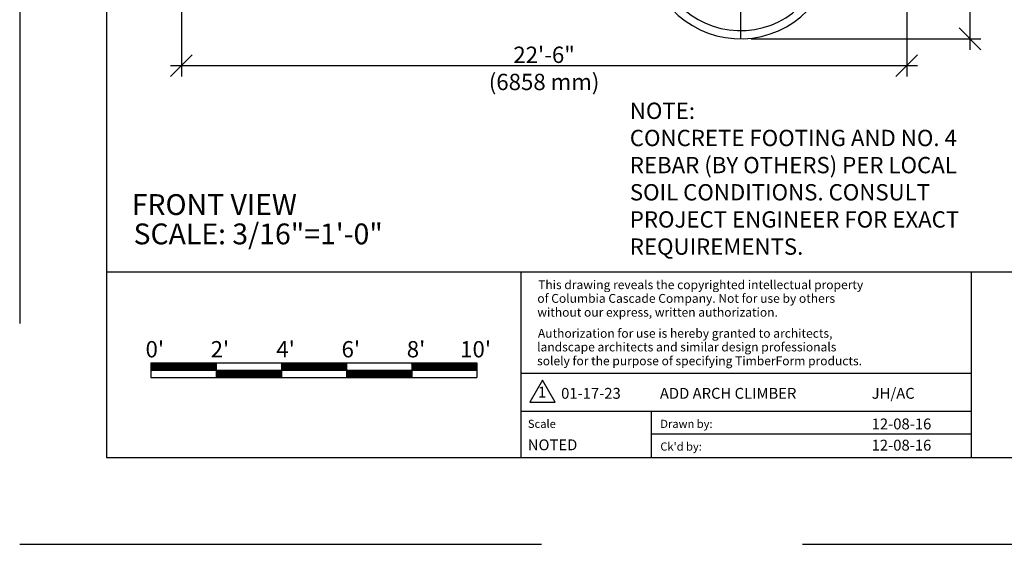
# Model space of a CAD drawing. Extents: x 0 to 1056, y 0 to 842.
# Drawn here: x 0 to 543, y 0 to 290 of the extents above; entities that cross this region are included whole.
import ezdxf
from ezdxf.enums import TextEntityAlignment as Align

# ---------------------------------------------------------------- set-up
doc = ezdxf.new("R2010")
doc.units = 0
doc.header["$LTSCALE"] = 24
doc.header["$MEASUREMENT"] = 0
doc.linetypes.add('HIDDEN2', pattern=[0.1875, 0.125, -0.0625])
doc.layers.get('0').update_dxf_attribs({"linetype": 'CONTINUOUS'})
for name, color, linetype in [('AREA', 7, 'CONTINUOUS'), ('DIM', 4, 'CONTINUOUS'), ('NOTES', 7, 'CONTINUOUS'), ('TITLE', 7, 'CONTINUOUS')]:
    doc.layers.add(name, color=color, linetype=linetype)
doc.styles.add('ROMANC', font='ROMANC.shx')
doc.styles.add('ROMAND', font='romand.shx', dxfattribs={"height": 6})
doc.styles.add('ROMANS', font='ROMANS', dxfattribs={"height": 1.8})

# ---------------------------------------------------------------- blocks, each defined once
blk = doc.blocks.new('Title-A-Size-WL')
at = {"layer": 'TITLE', "color": 1}
for p, q in [((0.5, 1.5666), (10.6501, 1.5666)), ((2.8804, 1.5666), (2.8804, 0.5)), ((5.4703, 1.5666), (5.4703, 0.5))]:
    blk.add_line(p, q, dxfattribs=at)
at = {"layer": 'TITLE', "color": 2}
for p, q in [((2.8804, 0.9844), (5.4703, 0.9844)), ((2.8804, 0.7656), (5.4703, 0.7656)), ((3.6314, 0.7656), (3.6314, 0.5)), ((5.4703, 0.633), (3.6314, 0.633))]:
    blk.add_line(p, q, dxfattribs=at)
at = {"layer": 'TITLE', "color": 6, "linetype": 'HIDDEN2'}
blk.add_lwpolyline([(11.0001, 8.7697), (0, 8.7697), (0, 0), (11.0001, 0)], close=True, dxfattribs=at)
at = {"layer": 'TITLE', "color": 1}
blk.add_lwpolyline([(0.5, 0.5), (10.6501, 0.5), (10.6501, 8.2697), (0.5, 8.2697)], close=True, dxfattribs=at)
at = {"layer": 'TITLE', "color": 7}
blk.add_lwpolyline([(3.0064, 0.9435), (2.9336, 0.8173), (3.0793, 0.8173)], close=True, dxfattribs=at)
at = {"layer": 'TITLE', "color": 7, "style": 'ROMAND'}
for s, p in [('This drawing reveals the copyrighted intellectual property', (2.9808, 1.4677)), ('of Columbia Cascade Company. Not for use by others', (2.9762, 1.3891)), ('without our express, written authorization.', (2.9762, 1.3093)), ('Authorization for use is hereby granted to architects,', (2.9795, 1.1882)), ('landscape architects and similar design professionals', (2.9749, 1.1096)), ('solely for the purpose of specifying TimberForm products.', (2.9749, 1.0298))]:
    blk.add_text(s, height=0.050781, dxfattribs=at).set_placement(p)
at = {"layer": 'TITLE', "color": 7, "style": 'ROMANS', "oblique": 10}
for s, p in [('Scale', (2.922, 0.6694)), ('Drawn by:', (3.6835, 0.6694)), ("Ck'd by:", (3.6835, 0.539))]:
    blk.add_text(s, height=0.04688, dxfattribs=at).set_placement(p)
at = {"layer": 'TITLE', "color": 7, "style": 'ROMANC'}
for tag, p, height in [('DRAWING-NAME', (8.0356, 8.3321), 0.0729), ('1:1', (10.3932, 8.3321), 0.0729), ('SERIES', (8.1022, 1.3479), 0.0729), ('MODEL-NO.', (8.1022, 1.2299), 0.0729), ('MODEL-DESCRIPTION', (8.1022, 1.1118), 0.0729), ('MODEL-DESCRIPTION', (8.1022, 0.9937), 0.0729), ('MODEL-DESCRIPTION', (8.1022, 0.8757), 0.0729), ('DATE-DWN', (4.8984, 0.6611), 0.0625), ('SCALE', (2.9212, 0.541), 0.0625), ('DATE-CHK', (4.8984, 0.5389), 0.0625), ('DWG-NO.', (8.1091, 0.5385), 0.0729), ('S', (10.1211, 0.5382), 0.0729), ('T', (10.4626, 0.5382), 0.0729)]:
    blk.add_attdef(tag, p, '', height=height, dxfattribs=at)
at = {"layer": 'TITLE', "color": 7, "style": 'ROMANC', "flags": 8}
blk.add_attdef('1', text='', height=0.0625, dxfattribs=at).set_placement((3.0035, 0.8676), align=Align.MIDDLE)
for tag, p in [('DATE', (3.1131, 0.8372)), ('REVISION', (3.6809, 0.8372)), ('DWN/CHK', (4.8986, 0.8372))]:
    blk.add_attdef(tag, p, '', height=0.0625, dxfattribs=at)
blk = doc.blocks.new('CONC-NOTE')
at = {"layer": 'NOTES', "style": 'ROMAND'}
for s, p in [('%%UNOTE:', (0, 0)), ('CONCRETE FOOTING AND NO. 4', (0, -0.15625)), ('REBAR (BY OTHERS) PER LOCAL', (0, -0.3125)), ('SOIL CONDITIONS. CONSULT', (0, -0.46875)), ('PROJECT ENGINEER FOR EXACT', (0, -0.625)), ('REQUIREMENTS.', (0, -0.78125))]:
    blk.add_text(s, height=0.09375, dxfattribs=at).set_placement(p)
blk = doc.blocks.new('_OBLIQUE')
at = {"color": 0, "linetype": 'ByBlock'}
blk.add_line((-0.5, -0.5), (0.5, 0.5), dxfattribs=at)

msp = doc.modelspace()

# ---------------------------------------------------------------- hatches: boundary and pattern name
h = msp.add_hatch()
h.set_pattern_fill('ANSI31', color=256, scale=1.9993)
h.set_pattern_definition([(45, (0.1056, -3e-17), (-0.17671483, 0.17671483), [])])
h.paths.add_polyline_path([(108.43, 100.18), (72.45, 100.18), (72.45, 96.18), (108.43, 96.18)])
h.paths.add_polyline_path([(144.42, 96.18), (108.43, 96.18), (108.43, 92.18), (144.42, 92.18)])
h.paths.add_polyline_path([(180.41, 100.18), (144.42, 100.18), (144.42, 96.18), (180.41, 96.18)])
h.paths.add_polyline_path([(216.41, 96.18), (180.41, 96.18), (180.41, 92.18), (216.41, 92.18)])
h.paths.add_polyline_path([(252.41, 100.18), (216.41, 100.18), (216.41, 96.18), (252.41, 96.18)])

# ---------------------------------------------------------------- linework, layer by layer
for p, q in [((72.45, 100.18), (72.45, 92.18)), ((72.45, 100.18), (252.41, 100.18)), ((108.43, 100.18), (108.43, 92.18)), ((144.42, 100.18), (144.42, 92.18)), ((180.41, 100.18), (180.41, 92.18)), ((216.41, 100.18), (216.41, 92.18)), ((252.41, 100.18), (252.41, 92.18)), ((72.45, 96.18), (252.41, 96.18)), ((72.45, 92.18), (252.41, 92.18))]:
    msp.add_line(p, q)
at = {"layer": 'AREA'}
msp.add_line((397.79, 326.36), (397.79, 279.11), dxfattribs=at)
for radius, start, end in [(51.75, 190.3605, 91.4014), (47.25, 185.1414, 91.5349)]:
    msp.add_arc((397.79, 330.86), radius, start, end, dxfattribs=at)
at = {"layer": 'DIM'}
for p, q in [((524.49, 778.46), (524.49, 273.11)), ((89.26, 604.38), (89.26, 258.3)), ((489.61, 525.75), (489.61, 258.3)), ((403.79, 279.11), (530.49, 279.11)), ((83.26, 264.3), (495.61, 264.3))]:
    msp.add_line(p, q, dxfattribs=at)

# ---------------------------------------------------------------- block references
ref = msp.add_blockref('Title-A-Size-WL', (0, 0), dxfattribs=dict(xscale=96, yscale=96, zscale=96))
ref.add_attrib('SCALE', 'NOTED', (280.44, 51.93), dxfattribs={"layer": 'TITLE', "color": 7, "height": 6, "style": 'ROMANC'})
ref.add_attrib('DATE-DWN', '12-08-16', (470.24, 63.47), dxfattribs={"layer": 'TITLE', "color": 7, "height": 6, "style": 'ROMANC'})
ref.add_attrib('DATE-CHK', '12-08-16', (470.24, 51.74), dxfattribs={"layer": 'TITLE', "color": 7, "height": 6, "style": 'ROMANC'})
ref.add_attrib('1', '1', dxfattribs={"layer": 'TITLE', "color": 7, "height": 6, "style": 'ROMANC', "flags": 8}).set_placement((288.33, 83.29), align=Align.MIDDLE)
ref.add_attrib('DATE', '01-17-23', (298.85, 80.37), dxfattribs={"layer": 'TITLE', "color": 7, "height": 5.997, "style": 'ROMANC', "flags": 8})
ref.add_attrib('REVISION', 'ADD ARCH CLIMBER', (353.37, 80.37), dxfattribs={"layer": 'TITLE', "color": 7, "height": 5.9968, "style": 'ROMANC', "flags": 8})
ref.add_attrib('DWN/CHK', 'JH/AC', (470.27, 80.37), dxfattribs={"layer": 'TITLE', "color": 7, "height": 5.997, "style": 'ROMANC', "flags": 8})
at = {"xscale": 95.98080131995798, "yscale": 95.98080131995798, "zscale": 95.98080131995798}
msp.add_blockref('CONC-NOTE', (336.77, 234.88), dxfattribs=at)
at = {"layer": 'DIM', "xscale": 12, "yscale": 12, "zscale": 12}
for p, rotation in [((524.49, 279.11), 270), ((89.26, 264.3), 180)]:
    msp.add_blockref('_OBLIQUE', p, dxfattribs=dict(at, rotation=rotation))
msp.add_blockref('_OBLIQUE', (489.61, 264.3), dxfattribs=at)

# ---------------------------------------------------------------- texts
at = {"layer": 'DIM', "style": 'ROMAND'}
for s, p in [("0'", (69.47, 103.22)), ("2'", (105.39, 103.22)), ("4'", (141.66, 103.22)), ("6'", (177.65, 103.22)), ("8'", (213.65, 103.22)), ("10'", (243.12, 103.22))]:
    msp.add_text(s, height=8.997, dxfattribs=at).set_placement(p)
at = {"layer": 'DIM', "insert": (289.44, 262.81), "char_height": 9, "attachment_point": 5, "style": 'ROMAND'}
msp.add_mtext('\\A1;22\'-6"\\P(6858 mm)', dxfattribs=at)
at = {"layer": 'NOTES', "style": 'ROMAND'}
for s, p in [('%%UFRONT VIEW', (61.86, 181.85)), ('%%OSCALE: 3/16"=1\'-0"', (62.85, 165.65))]:
    msp.add_text(s, height=11.496, dxfattribs=at).set_placement(p)

doc.saveas('drawing.dxf')
